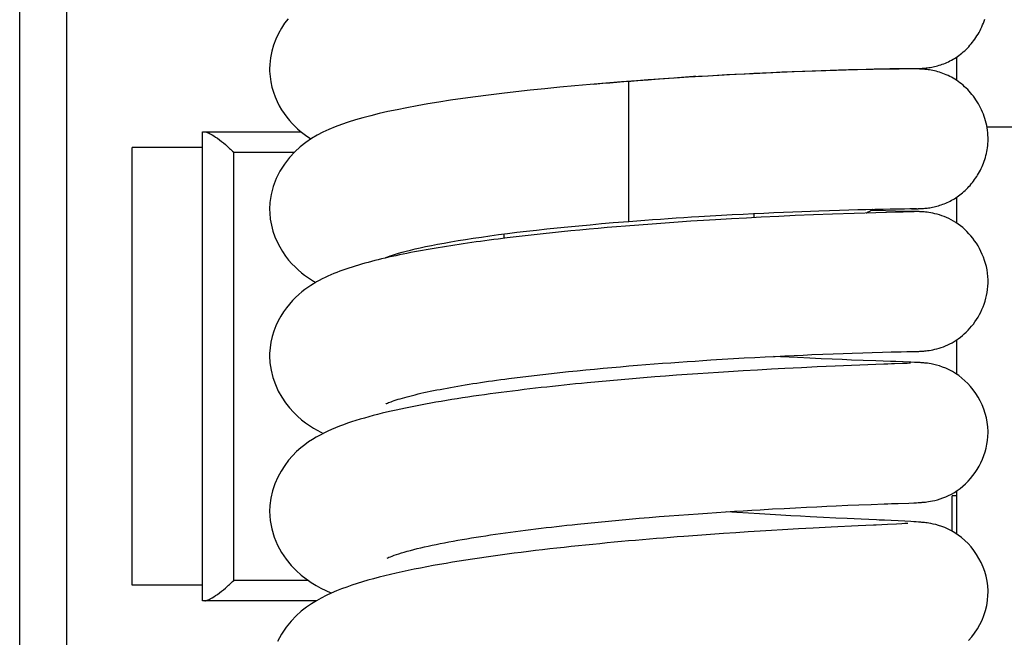
# Model space of a CAD drawing. Extents: x 743 to 7200, y -161 to 4450.
# Drawn here: x 2122 to 2185, y 2459 to 2498 of the extents above; entities that cross this region are included whole.
import ezdxf

# ---------------------------------------------------------------- set-up
doc = ezdxf.new("R2010")
doc.units = 0
doc.header["$LTSCALE"] = 20
doc.header["$MEASUREMENT"] = 0
doc.layers.get('0').update_dxf_attribs({"linetype": 'CONTINUOUS'})

msp = doc.modelspace()

# ---------------------------------------------------------------- linework, layer by layer
at = {"color": 7, "linetype": 'Continuous'}
for p, q in [((2121.523, 2082.237), (2121.523, 2660.237)), ((2124.523, 2660.237), (2124.523, 2082.237)), ((2181.523, 2494.155), (2181.523, 2495.668)), ((2165.6, 2494.462), (2166.209, 2494.498)), ((2166.209, 2494.498), (2166.807, 2494.531)), ((2167.315, 2494.536), (2166.294, 2494.481)), ((2166.807, 2494.531), (2167.394, 2494.563)), ((2168.478, 2494.593), (2167.315, 2494.536)), ((2167.394, 2494.563), (2167.97, 2494.592)), ((2167.97, 2494.592), (2168.533, 2494.621)), ((2169.751, 2494.651), (2168.478, 2494.593)), ((2168.533, 2494.621), (2169.083, 2494.647)), ((2169.083, 2494.647), (2169.621, 2494.672)), ((2169.621, 2494.672), (2170.317, 2494.703)), ((2171.098, 2494.707), (2169.751, 2494.651)), ((2170.317, 2494.703), (2170.988, 2494.731)), ((2170.988, 2494.731), (2171.633, 2494.756)), ((2172.477, 2494.758), (2171.098, 2494.707)), ((2171.633, 2494.756), (2172.253, 2494.779)), ((2172.253, 2494.779), (2172.846, 2494.8)), ((2173.828, 2494.801), (2172.477, 2494.758)), ((2172.846, 2494.8), (2173.411, 2494.819)), ((2173.411, 2494.819), (2173.949, 2494.836)), ((2175.076, 2494.835), (2173.828, 2494.801)), ((2173.949, 2494.836), (2174.583, 2494.855)), ((2174.583, 2494.855), (2175.173, 2494.871)), ((2176.163, 2494.86), (2175.076, 2494.835)), ((2175.173, 2494.871), (2175.719, 2494.884)), ((2175.719, 2494.884), (2176.22, 2494.895)), ((2177.081, 2494.877), (2176.163, 2494.86)), ((2176.22, 2494.895), (2176.76, 2494.906)), ((2176.76, 2494.906), (2177.235, 2494.915)), ((2177.83, 2494.888), (2177.081, 2494.877)), ((2177.235, 2494.915), (2177.708, 2494.922)), ((2177.708, 2494.922), (2178.144, 2494.927)), ((2178.378, 2494.893), (2177.83, 2494.888)), ((2178.023, 2494.89), (2178.023, 2494.925)), ((2178.465, 2494.894), (2178.023, 2494.898)), ((2178.144, 2494.927), (2178.508, 2494.93)), ((2178.73, 2494.895), (2178.378, 2494.893)), ((2178.465, 2494.929), (2178.671, 2494.928)), ((2178.508, 2494.93), (2178.771, 2494.931)), ((2178.671, 2494.928), (2178.882, 2494.928)), ((2178.916, 2494.895), (2178.73, 2494.895)), ((2178.771, 2494.931), (2178.901, 2494.931)), ((2178.882, 2494.928), (2178.994, 2494.929)), ((2178.901, 2494.931), (2178.937, 2494.931)), ((2178.999, 2494.894), (2178.916, 2494.895)), ((2178.994, 2494.929), (2179.049, 2494.929)), ((2179.05, 2494.894), (2178.999, 2494.894)), ((2179.049, 2494.929), (2179.096, 2494.93)), ((2179.091, 2494.893), (2179.05, 2494.894)), ((2179.096, 2494.93), (2179.14, 2494.931)), ((2158.273, 2493.926), (2158.857, 2493.977)), ((2158.857, 2493.977), (2159.308, 2494.015)), ((2160.063, 2494.072), (2159.055, 2493.991)), ((2159.308, 2494.015), (2159.758, 2494.053)), ((2159.758, 2494.053), (2160.206, 2494.089)), ((2161.019, 2494.144), (2160.063, 2494.072)), ((2160.206, 2494.089), (2160.653, 2494.125)), ((2160.523, 2485.142), (2160.523, 2494.107)), ((2160.653, 2494.125), (2161.098, 2494.159)), ((2161.759, 2494.198), (2161.019, 2494.144)), ((2161.098, 2494.159), (2161.761, 2494.209)), ((2162.484, 2494.248), (2161.759, 2494.198)), ((2161.761, 2494.209), (2162.42, 2494.256)), ((2162.42, 2494.256), (2163.071, 2494.302)), ((2163.427, 2494.31), (2162.484, 2494.248)), ((2163.071, 2494.302), (2163.716, 2494.345)), ((2164.342, 2494.368), (2163.427, 2494.31)), ((2163.716, 2494.345), (2164.353, 2494.386)), ((2165.228, 2494.421), (2164.342, 2494.368)), ((2164.353, 2494.386), (2164.981, 2494.425)), ((2164.981, 2494.425), (2165.6, 2494.462)), ((2166.294, 2494.481), (2165.228, 2494.421)), ((2133.223, 2460.867), (2133.223, 2490.867)), ((2133.223, 2490.867), (2139.548, 2490.867)), ((2186.523, 2491.171), (2183.454, 2491.171)), ((2128.723, 2461.868), (2128.723, 2489.867)), ((2133.223, 2489.867), (2128.723, 2489.867)), ((2135.223, 2462.164), (2135.223, 2489.57)), ((2135.223, 2489.57), (2139.106, 2489.57)), ((2181.523, 2485.025), (2181.523, 2486.695)), ((2168.505, 2485.647), (2169.16, 2485.678)), ((2169.16, 2485.678), (2169.797, 2485.707)), ((2169.797, 2485.707), (2170.417, 2485.734)), ((2170.417, 2485.734), (2171.016, 2485.759)), ((2171.016, 2485.759), (2171.596, 2485.782)), ((2171.596, 2485.782), (2172.155, 2485.803)), ((2172.155, 2485.803), (2172.692, 2485.823)), ((2172.692, 2485.823), (2173.374, 2485.846)), ((2173.374, 2485.846), (2174.016, 2485.866)), ((2174.016, 2485.866), (2174.616, 2485.883)), ((2174.616, 2485.883), (2175.175, 2485.898)), ((2176.333, 2485.696), (2174.953, 2485.655)), ((2175.175, 2485.898), (2175.691, 2485.911)), ((2175.691, 2485.911), (2176.278, 2485.924)), ((2176.385, 2485.829), (2176.02, 2485.839)), ((2176.278, 2485.924), (2176.799, 2485.934)), ((2177.696, 2485.731), (2176.333, 2485.696)), ((2176.955, 2485.814), (2176.385, 2485.829)), ((2176.799, 2485.934), (2177.258, 2485.942)), ((2177.596, 2485.799), (2176.955, 2485.814)), ((2177.258, 2485.942), (2177.726, 2485.949)), ((2178.274, 2485.784), (2177.596, 2485.799)), ((2177.726, 2485.949), (2178.166, 2485.954)), ((2178.166, 2485.954), (2178.535, 2485.957)), ((2178.374, 2485.782), (2178.274, 2485.784)), ((2178.465, 2485.957), (2178.629, 2485.956)), ((2178.535, 2485.957), (2178.789, 2485.958)), ((2178.961, 2485.77), (2178.596, 2485.778)), ((2178.629, 2485.956), (2178.859, 2485.955)), ((2178.789, 2485.958), (2178.903, 2485.958)), ((2178.859, 2485.955), (2178.978, 2485.956)), ((2178.903, 2485.958), (2178.932, 2485.958)), ((2179.062, 2485.767), (2178.961, 2485.77)), ((2178.978, 2485.956), (2179.04, 2485.956)), ((2179.04, 2485.956), (2179.079, 2485.957)), ((2179.11, 2485.766), (2179.062, 2485.767)), ((2179.079, 2485.957), (2179.11, 2485.957)), ((2179.11, 2485.957), (2179.152, 2485.958)), ((2159.527, 2485.061), (2160.523, 2485.142)), ((2160.523, 2485.142), (2161.04, 2485.182)), ((2161.04, 2485.182), (2161.543, 2485.22)), ((2161.543, 2485.22), (2162.045, 2485.257)), ((2162.045, 2485.257), (2162.547, 2485.293)), ((2162.547, 2485.293), (2163.046, 2485.327)), ((2163.685, 2485.092), (2162.857, 2485.034)), ((2163.046, 2485.327), (2163.543, 2485.361)), ((2163.543, 2485.361), (2164.037, 2485.393)), ((2164.499, 2485.146), (2163.685, 2485.092)), ((2164.037, 2485.393), (2164.528, 2485.424)), ((2165.297, 2485.197), (2164.499, 2485.146)), ((2164.528, 2485.424), (2165.015, 2485.455)), ((2165.015, 2485.455), (2165.737, 2485.498)), ((2166.078, 2485.245), (2165.297, 2485.197)), ((2165.737, 2485.498), (2166.449, 2485.539)), ((2167.09, 2485.305), (2166.078, 2485.245)), ((2166.449, 2485.539), (2167.149, 2485.577)), ((2168.066, 2485.359), (2167.09, 2485.305)), ((2167.149, 2485.577), (2167.834, 2485.613)), ((2167.834, 2485.613), (2168.505, 2485.647)), ((2169.004, 2485.408), (2168.066, 2485.359)), ((2168.523, 2485.647), (2168.523, 2485.383)), ((2170.119, 2485.462), (2169.004, 2485.408)), ((2171.168, 2485.51), (2170.119, 2485.462)), ((2172.336, 2485.56), (2171.168, 2485.51)), ((2173.571, 2485.608), (2172.336, 2485.56)), ((2174.953, 2485.655), (2173.571, 2485.608)), ((2155.627, 2484.41), (2155.042, 2484.348)), ((2156.213, 2484.47), (2155.627, 2484.41)), ((2156.799, 2484.528), (2156.213, 2484.47)), ((2157.386, 2484.584), (2156.799, 2484.528)), ((2157.973, 2484.638), (2157.386, 2484.584)), ((2158.558, 2484.691), (2157.973, 2484.638)), ((2159.142, 2484.742), (2158.558, 2484.691)), ((2159.723, 2484.792), (2159.142, 2484.742)), ((2160.302, 2484.839), (2159.723, 2484.792)), ((2161.164, 2484.908), (2160.302, 2484.839)), ((2162.016, 2484.973), (2161.164, 2484.908)), ((2162.857, 2485.034), (2162.016, 2484.973)), ((2152.724, 2484.083), (2152.154, 2484.012)), ((2152.523, 2484.337), (2152.523, 2484.058)), ((2153.299, 2484.152), (2152.724, 2484.083)), ((2153.877, 2484.219), (2153.299, 2484.152)), ((2154.458, 2484.285), (2153.877, 2484.219)), ((2155.042, 2484.348), (2154.458, 2484.285)), ((2181.523, 2475.358), (2181.523, 2477.568)), ((2164.76, 2476.209), (2165.265, 2476.243)), ((2165.265, 2476.243), (2165.763, 2476.275)), ((2165.763, 2476.275), (2166.497, 2476.32)), ((2166.497, 2476.32), (2167.214, 2476.363)), ((2167.214, 2476.363), (2167.913, 2476.403)), ((2167.913, 2476.403), (2168.594, 2476.44)), ((2168.594, 2476.44), (2169.255, 2476.475)), ((2169.255, 2476.475), (2169.896, 2476.507)), ((2170.226, 2476.479), (2169.795, 2476.502)), ((2169.896, 2476.507), (2170.516, 2476.537)), ((2170.786, 2476.45), (2170.226, 2476.479)), ((2170.516, 2476.537), (2171.115, 2476.565)), ((2171.328, 2476.423), (2170.786, 2476.45)), ((2171.115, 2476.565), (2171.692, 2476.591)), ((2172.105, 2476.386), (2171.328, 2476.423)), ((2171.692, 2476.591), (2172.246, 2476.615)), ((2172.839, 2476.352), (2172.105, 2476.386)), ((2172.246, 2476.615), (2172.951, 2476.643)), ((2173.531, 2476.322), (2172.839, 2476.352)), ((2172.951, 2476.643), (2173.615, 2476.669)), ((2174.179, 2476.295), (2173.531, 2476.322)), ((2173.615, 2476.669), (2174.239, 2476.692)), ((2174.783, 2476.271), (2174.179, 2476.295)), ((2174.239, 2476.692), (2174.823, 2476.712)), ((2175.521, 2476.242), (2174.783, 2476.271)), ((2174.823, 2476.712), (2175.496, 2476.734)), ((2175.496, 2476.734), (2176.106, 2476.753)), ((2176.337, 2476.212), (2175.521, 2476.242)), ((2176.106, 2476.753), (2176.759, 2476.771)), ((2177.285, 2476.179), (2176.337, 2476.212)), ((2176.759, 2476.771), (2177.325, 2476.786)), ((2177.325, 2476.786), (2177.951, 2476.8)), ((2178.629, 2476.815), (2178.791, 2476.819)), ((2178.791, 2476.819), (2179.013, 2476.824)), ((2179.013, 2476.824), (2179.093, 2476.827)), ((2179.093, 2476.827), (2179.149, 2476.829)), ((2179.149, 2476.829), (2179.21, 2476.831)), ((2156.666, 2475.533), (2157.22, 2475.59)), ((2157.22, 2475.59), (2157.775, 2475.644)), ((2157.775, 2475.644), (2158.329, 2475.697)), ((2158.329, 2475.697), (2158.882, 2475.749)), ((2158.882, 2475.749), (2159.433, 2475.798)), ((2159.433, 2475.798), (2159.982, 2475.846)), ((2159.982, 2475.846), (2160.529, 2475.893)), ((2160.529, 2475.893), (2161.073, 2475.937)), ((2161.073, 2475.937), (2161.614, 2475.981)), ((2161.614, 2475.981), (2162.15, 2476.022)), ((2162.15, 2476.022), (2162.682, 2476.063)), ((2162.682, 2476.063), (2163.21, 2476.102)), ((2163.21, 2476.102), (2163.732, 2476.139)), ((2163.732, 2476.139), (2164.249, 2476.175)), ((2164.249, 2476.175), (2164.76, 2476.209)), ((2168.768, 2475.631), (2167.851, 2475.578)), ((2169.652, 2475.681), (2168.768, 2475.631)), ((2170.501, 2475.726), (2169.652, 2475.681)), ((2171.576, 2475.78), (2170.501, 2475.726)), ((2172.58, 2475.827), (2171.576, 2475.78)), ((2173.731, 2475.879), (2172.58, 2475.827)), ((2175.32, 2475.944), (2173.731, 2475.879)), ((2176.859, 2476.001), (2175.32, 2475.944)), ((2177.516, 2476.171), (2177.285, 2476.179)), ((2177.535, 2476.026), (2177.333, 2476.018)), ((2177.626, 2476.167), (2177.516, 2476.171)), ((2178.018, 2476.043), (2177.535, 2476.026)), ((2178.576, 2476.133), (2177.626, 2476.167)), ((2178.351, 2476.057), (2178.018, 2476.043)), ((2178.466, 2476.062), (2178.351, 2476.057)), ((2178.521, 2476.065), (2178.466, 2476.062)), ((2178.555, 2476.067), (2178.521, 2476.065)), ((2178.566, 2476.067), (2178.555, 2476.067)), ((2178.823, 2476.123), (2178.576, 2476.133)), ((2178.986, 2476.115), (2178.823, 2476.123)), ((2179.086, 2476.11), (2178.986, 2476.115)), ((2152.848, 2475.09), (2153.381, 2475.158)), ((2153.381, 2475.158), (2153.92, 2475.225)), ((2153.92, 2475.225), (2154.464, 2475.29)), ((2154.464, 2475.29), (2155.011, 2475.354)), ((2155.011, 2475.354), (2155.561, 2475.415)), ((2155.561, 2475.415), (2156.113, 2475.475)), ((2156.113, 2475.475), (2156.666, 2475.533)), ((2160.034, 2475.011), (2159.309, 2474.946)), ((2160.754, 2475.072), (2160.034, 2475.011)), ((2161.469, 2475.131), (2160.754, 2475.072)), ((2162.178, 2475.188), (2161.469, 2475.131)), ((2162.879, 2475.242), (2162.178, 2475.188)), ((2163.573, 2475.294), (2162.879, 2475.242)), ((2164.259, 2475.344), (2163.573, 2475.294)), ((2164.935, 2475.391), (2164.259, 2475.344)), ((2165.602, 2475.436), (2164.935, 2475.391)), ((2166.259, 2475.479), (2165.602, 2475.436)), ((2166.905, 2475.52), (2166.259, 2475.479)), ((2167.851, 2475.578), (2166.905, 2475.52)), ((2158.581, 2474.88), (2157.849, 2474.81)), ((2159.309, 2474.946), (2158.581, 2474.88)), ((2181.223, 2465.323), (2181.223, 2467.572)), ((2181.523, 2467.572), (2181.223, 2467.572)), ((2181.523, 2465.137), (2181.523, 2467.903)), ((2169.719, 2466.74), (2170.474, 2466.781)), ((2170.474, 2466.781), (2171.2, 2466.819)), ((2171.2, 2466.819), (2171.896, 2466.854)), ((2171.896, 2466.854), (2172.562, 2466.886)), ((2172.562, 2466.886), (2173.196, 2466.916)), ((2173.196, 2466.916), (2173.799, 2466.943)), ((2173.799, 2466.943), (2174.552, 2466.975)), ((2174.552, 2466.975), (2175.248, 2467.004)), ((2175.248, 2467.004), (2176.037, 2467.034)), ((2176.037, 2467.034), (2176.864, 2467.065)), ((2176.864, 2467.065), (2177.111, 2467.074)), ((2177.111, 2467.074), (2177.345, 2467.083)), ((2177.345, 2467.083), (2177.769, 2467.098)), ((2177.769, 2467.098), (2178.453, 2467.123)), ((2178.453, 2467.123), (2178.78, 2467.136)), ((2178.78, 2467.136), (2178.947, 2467.144)), ((2178.947, 2467.144), (2179.05, 2467.149)), ((2179.05, 2467.149), (2179.152, 2467.155)), ((2160.536, 2466.089), (2161.187, 2466.145)), ((2161.187, 2466.145), (2161.832, 2466.2)), ((2161.832, 2466.2), (2162.47, 2466.252)), ((2162.47, 2466.252), (2163.102, 2466.302)), ((2163.102, 2466.302), (2163.727, 2466.35)), ((2163.727, 2466.35), (2164.344, 2466.396)), ((2164.344, 2466.396), (2164.952, 2466.439)), ((2164.952, 2466.439), (2165.551, 2466.481)), ((2165.551, 2466.481), (2166.141, 2466.521)), ((2166.141, 2466.521), (2166.722, 2466.56)), ((2166.722, 2466.56), (2167.292, 2466.596)), ((2167.448, 2466.52), (2166.788, 2466.564)), ((2167.292, 2466.596), (2167.851, 2466.631)), ((2168.179, 2466.473), (2167.448, 2466.52)), ((2167.851, 2466.631), (2168.399, 2466.664)), ((2168.891, 2466.428), (2168.179, 2466.473)), ((2168.399, 2466.664), (2168.936, 2466.696)), ((2169.582, 2466.386), (2168.891, 2466.428)), ((2168.936, 2466.696), (2169.719, 2466.74)), ((2170.252, 2466.347), (2169.582, 2466.386)), ((2170.899, 2466.31), (2170.252, 2466.347)), ((2171.523, 2466.275), (2170.899, 2466.31)), ((2172.123, 2466.243), (2171.523, 2466.275)), ((2172.977, 2466.199), (2172.123, 2466.243)), ((2173.773, 2466.159), (2172.977, 2466.199)), ((2174.512, 2466.124), (2173.773, 2466.159)), ((2157.229, 2465.77), (2157.895, 2465.839)), ((2157.895, 2465.839), (2158.56, 2465.905)), ((2158.56, 2465.905), (2159.222, 2465.969)), ((2159.222, 2465.969), (2159.881, 2466.03)), ((2159.881, 2466.03), (2160.536, 2466.089)), ((2172.326, 2465.517), (2171.38, 2465.466)), ((2173.483, 2465.577), (2172.326, 2465.517)), ((2175.209, 2465.661), (2173.483, 2465.577)), ((2175.406, 2466.082), (2174.512, 2466.124)), ((2176.378, 2466.038), (2175.406, 2466.082)), ((2176.553, 2466.03), (2176.378, 2466.038)), ((2176.886, 2466.015), (2176.553, 2466.03)), ((2178.202, 2465.954), (2176.886, 2466.015)), ((2177.65, 2465.776), (2177.089, 2465.749)), ((2177.994, 2465.794), (2177.65, 2465.776)), ((2178.189, 2465.805), (2177.994, 2465.794)), ((2178.286, 2465.811), (2178.189, 2465.805)), ((2178.588, 2465.934), (2178.202, 2465.954)), ((2178.355, 2465.816), (2178.286, 2465.811)), ((2178.76, 2465.924), (2178.588, 2465.934)), ((2178.92, 2465.914), (2178.76, 2465.924)), ((2164.912, 2465.051), (2164.053, 2464.987)), ((2165.755, 2465.112), (2164.912, 2465.051)), ((2166.579, 2465.17), (2165.755, 2465.112)), ((2167.384, 2465.224), (2166.579, 2465.17)), ((2168.166, 2465.275), (2167.384, 2465.224)), ((2168.926, 2465.323), (2168.166, 2465.275)), ((2169.66, 2465.367), (2168.926, 2465.323)), ((2170.369, 2465.409), (2169.66, 2465.367)), ((2171.38, 2465.466), (2170.369, 2465.409)), ((2133.223, 2461.867), (2128.723, 2461.867)), ((2140.005, 2462.164), (2135.223, 2462.164)), ((2140.516, 2460.867), (2133.223, 2460.867))]:
    msp.add_line(p, q, dxfattribs=at)
for points in [[(2138.703, 2498.112), (2138.486, 2497.826), (2138.28, 2497.513), (2138.089, 2497.173), (2137.92, 2496.812), (2137.775, 2496.428), (2137.658, 2496.025), (2137.576, 2495.609), (2137.531, 2495.184), (2137.523, 2494.911)], [(2179.14, 2494.931), (2179.169, 2494.931), (2179.208, 2494.933), (2179.261, 2494.935), (2179.325, 2494.939), (2179.396, 2494.944), (2179.474, 2494.95), (2179.56, 2494.959), (2179.648, 2494.97), (2179.736, 2494.982), (2179.825, 2494.997), (2179.917, 2495.013), (2180.009, 2495.032), (2180.103, 2495.053), (2180.199, 2495.077), (2180.295, 2495.103), (2180.392, 2495.131), (2180.49, 2495.162), (2180.589, 2495.196), (2180.688, 2495.233), (2180.787, 2495.272), (2180.886, 2495.315), (2180.985, 2495.36), (2181.084, 2495.409), (2181.182, 2495.46), (2181.279, 2495.515), (2181.376, 2495.573), (2181.472, 2495.634), (2181.567, 2495.698), (2181.661, 2495.765), (2181.754, 2495.835), (2181.845, 2495.908), (2181.936, 2495.985), (2182.025, 2496.064), (2182.112, 2496.146), (2182.198, 2496.231), (2182.282, 2496.319), (2182.364, 2496.41), (2182.444, 2496.504), (2182.522, 2496.601), (2182.599, 2496.7), (2182.673, 2496.802), (2182.745, 2496.907), (2182.814, 2497.014), (2182.882, 2497.124), (2182.946, 2497.237), (2183.008, 2497.352), (2183.067, 2497.469), (2183.123, 2497.589), (2183.176, 2497.711), (2183.225, 2497.835), (2183.272, 2497.961), (2183.315, 2498.09)], [(2137.523, 2494.911), (2137.525, 2494.752), (2137.551, 2494.406), (2137.601, 2494.067), (2137.674, 2493.736), (2137.767, 2493.418), (2137.878, 2493.113), (2138.005, 2492.821), (2138.144, 2492.546), (2138.295, 2492.287), (2138.454, 2492.043), (2138.619, 2491.817), (2138.789, 2491.607), (2138.962, 2491.413), (2139.136, 2491.234), (2139.309, 2491.071), (2139.481, 2490.921), (2139.65, 2490.784), (2139.817, 2490.658), (2139.981, 2490.543), (2140.142, 2490.437), (2140.171, 2490.419)], [(2183.523, 2490.425), (2183.522, 2490.51), (2183.516, 2490.665), (2183.504, 2490.819), (2183.486, 2490.972), (2183.463, 2491.124), (2183.435, 2491.274), (2183.402, 2491.423), (2183.363, 2491.571), (2183.32, 2491.716), (2183.273, 2491.859), (2183.221, 2492.001), (2183.164, 2492.139), (2183.104, 2492.276), (2183.039, 2492.409), (2182.971, 2492.54), (2182.9, 2492.668), (2182.825, 2492.792), (2182.746, 2492.914), (2182.665, 2493.032), (2182.58, 2493.147), (2182.493, 2493.259), (2182.404, 2493.367), (2182.311, 2493.471), (2182.217, 2493.572), (2182.12, 2493.669), (2182.021, 2493.762), (2181.921, 2493.852), (2181.818, 2493.937), (2181.714, 2494.018), (2181.609, 2494.096), (2181.503, 2494.169), (2181.395, 2494.239), (2181.287, 2494.304), (2181.177, 2494.365), (2181.068, 2494.422), (2180.958, 2494.475), (2180.848, 2494.525), (2180.738, 2494.571), (2180.628, 2494.613), (2180.519, 2494.651), (2180.41, 2494.686), (2180.302, 2494.718), (2180.196, 2494.747), (2180.09, 2494.773), (2179.986, 2494.796), (2179.884, 2494.816), (2179.783, 2494.833), (2179.686, 2494.848), (2179.594, 2494.86), (2179.505, 2494.87), (2179.424, 2494.877), (2179.351, 2494.883), (2179.285, 2494.887), (2179.229, 2494.889), (2179.187, 2494.891), (2179.155, 2494.892), (2179.129, 2494.893), (2179.091, 2494.893)], [(2159.055, 2493.991), (2158.056, 2493.907), (2157.068, 2493.82), (2156.095, 2493.728), (2155.14, 2493.634), (2154.204, 2493.536), (2153.29, 2493.435), (2152.4, 2493.332), (2151.536, 2493.225), (2150.699, 2493.116), (2149.891, 2493.005), (2149.113, 2492.891), (2148.365, 2492.775), (2147.648, 2492.657), (2146.962, 2492.537), (2146.307, 2492.414), (2145.683, 2492.29)], [(2145.683, 2492.29), (2145.091, 2492.164), (2144.528, 2492.035), (2143.994, 2491.903), (2143.489, 2491.769), (2143.012, 2491.631), (2142.556, 2491.489), (2142.124, 2491.34), (2141.712, 2491.185), (2141.314, 2491.02), (2140.932, 2490.843), (2140.562, 2490.651), (2140.197, 2490.436), (2139.834, 2490.191), (2139.476, 2489.912), (2139.128, 2489.594), (2138.788, 2489.227), (2138.467, 2488.81), (2138.184, 2488.361), (2137.945, 2487.881), (2137.753, 2487.373), (2137.618, 2486.856), (2137.542, 2486.341), (2137.523, 2485.92)], [(2179.152, 2485.958), (2179.183, 2485.959), (2179.22, 2485.961), (2179.266, 2485.963), (2179.327, 2485.966), (2179.397, 2485.971), (2179.472, 2485.978), (2179.549, 2485.986), (2179.631, 2485.995), (2179.715, 2486.007), (2179.799, 2486.02), (2179.886, 2486.035), (2179.974, 2486.052), (2180.063, 2486.071), (2180.155, 2486.093), (2180.247, 2486.117), (2180.34, 2486.143), (2180.435, 2486.172), (2180.529, 2486.203), (2180.624, 2486.236), (2180.719, 2486.273), (2180.814, 2486.311), (2180.908, 2486.352), (2181.002, 2486.396), (2181.095, 2486.442), (2181.187, 2486.491), (2181.279, 2486.542), (2181.369, 2486.596), (2181.459, 2486.653), (2181.548, 2486.712), (2181.636, 2486.774), (2181.723, 2486.839), (2181.809, 2486.906), (2181.894, 2486.976), (2181.977, 2487.049), (2182.059, 2487.124), (2182.14, 2487.201), (2182.219, 2487.281), (2182.297, 2487.364), (2182.373, 2487.449), (2182.448, 2487.536), (2182.52, 2487.626), (2182.591, 2487.718), (2182.661, 2487.812), (2182.728, 2487.909), (2182.793, 2488.008), (2182.856, 2488.109), (2182.917, 2488.212), (2182.975, 2488.318), (2183.032, 2488.426), (2183.085, 2488.535), (2183.136, 2488.647), (2183.185, 2488.761), (2183.231, 2488.876), (2183.273, 2488.993), (2183.313, 2489.112), (2183.35, 2489.233), (2183.384, 2489.355), (2183.414, 2489.479), (2183.441, 2489.605), (2183.464, 2489.731), (2183.483, 2489.859), (2183.499, 2489.989), (2183.511, 2490.119), (2183.519, 2490.251), (2183.522, 2490.383), (2183.523, 2490.425)], [(2137.523, 2485.922), (2137.53, 2485.67), (2137.568, 2485.279), (2137.638, 2484.895), (2137.737, 2484.521), (2137.861, 2484.164), (2138.007, 2483.825), (2138.172, 2483.504), (2138.352, 2483.205), (2138.543, 2482.927), (2138.742, 2482.67), (2138.947, 2482.437), (2139.152, 2482.225), (2139.357, 2482.034), (2139.561, 2481.861), (2139.761, 2481.705), (2139.957, 2481.564), (2140.152, 2481.435), (2140.342, 2481.317), (2140.479, 2481.238)], [(2178.783, 2485.756), (2178.086, 2485.74), (2177.696, 2485.731)], [(2178.512, 2485.78), (2178.422, 2485.781), (2178.374, 2485.782)], [(2178.596, 2485.778), (2178.555, 2485.779), (2178.512, 2485.78)], [(2183.523, 2481.297), (2183.521, 2481.405), (2183.51, 2481.619), (2183.488, 2481.831), (2183.455, 2482.04), (2183.413, 2482.246), (2183.361, 2482.449), (2183.301, 2482.648), (2183.232, 2482.843), (2183.155, 2483.033), (2183.07, 2483.218), (2182.978, 2483.399), (2182.879, 2483.573), (2182.775, 2483.742), (2182.664, 2483.905), (2182.548, 2484.061), (2182.426, 2484.211), (2182.3, 2484.354), (2182.17, 2484.49), (2182.035, 2484.62), (2181.897, 2484.742), (2181.756, 2484.857), (2181.612, 2484.965), (2181.465, 2485.064), (2181.317, 2485.157), (2181.166, 2485.242), (2181.015, 2485.319), (2180.862, 2485.389), (2180.71, 2485.452), (2180.559, 2485.508), (2180.409, 2485.557), (2180.263, 2485.6), (2180.12, 2485.636), (2179.981, 2485.667), (2179.851, 2485.692), (2179.728, 2485.712), (2179.613, 2485.728), (2179.513, 2485.74), (2179.43, 2485.747), (2179.362, 2485.753), (2179.304, 2485.757), (2179.258, 2485.759), (2179.223, 2485.761), (2179.191, 2485.763), (2179.161, 2485.764), (2179.11, 2485.766)], [(2144.932, 2482.808), (2144.939, 2482.811), (2144.972, 2482.827), (2145.037, 2482.855), (2145.129, 2482.893), (2145.249, 2482.937), (2145.398, 2482.989), (2145.574, 2483.046), (2145.776, 2483.107), (2146.004, 2483.173), (2146.258, 2483.24), (2146.537, 2483.311), (2146.84, 2483.383), (2147.166, 2483.457), (2147.515, 2483.531), (2147.887, 2483.607), (2148.28, 2483.683), (2148.695, 2483.759), (2149.131, 2483.836), (2149.588, 2483.913), (2150.066, 2483.989), (2150.565, 2484.066), (2151.084, 2484.142), (2151.623, 2484.218), (2152.182, 2484.293), (2152.761, 2484.368), (2153.359, 2484.442), (2153.976, 2484.515), (2154.611, 2484.587), (2155.265, 2484.659), (2155.936, 2484.729), (2156.623, 2484.798), (2157.327, 2484.866), (2158.046, 2484.932), (2158.779, 2484.998), (2159.527, 2485.061)], [(2152.154, 2484.012), (2151.87, 2483.976), (2151.588, 2483.939), (2151.307, 2483.902), (2151.027, 2483.864), (2150.749, 2483.826), (2150.473, 2483.787), (2150.198, 2483.748), (2149.925, 2483.708), (2149.653, 2483.668), (2149.384, 2483.627), (2149.116, 2483.585), (2148.85, 2483.544), (2148.587, 2483.501), (2148.325, 2483.458), (2148.066, 2483.415), (2147.809, 2483.371), (2147.554, 2483.326), (2147.302, 2483.281), (2147.052, 2483.235), (2146.805, 2483.189), (2146.56, 2483.142), (2146.317, 2483.094), (2146.078, 2483.046), (2145.841, 2482.997), (2145.606, 2482.947)], [(2145.606, 2482.947), (2145.375, 2482.897), (2145.146, 2482.846), (2144.919, 2482.794), (2144.696, 2482.741), (2144.475, 2482.688), (2144.257, 2482.633), (2144.042, 2482.578), (2143.829, 2482.522), (2143.62, 2482.464), (2143.412, 2482.405), (2143.207, 2482.345), (2143.004, 2482.284), (2142.803, 2482.221), (2142.603, 2482.156), (2142.406, 2482.089), (2142.211, 2482.02), (2142.017, 2481.949), (2141.826, 2481.875), (2141.636, 2481.799), (2141.447, 2481.72), (2141.261, 2481.637), (2141.075, 2481.551), (2140.89, 2481.46), (2140.707, 2481.365), (2140.523, 2481.264), (2140.338, 2481.156), (2140.154, 2481.04), (2139.966, 2480.914), (2139.775, 2480.777), (2139.582, 2480.626), (2139.386, 2480.461), (2139.188, 2480.277), (2138.989, 2480.075), (2138.792, 2479.855), (2138.6, 2479.614), (2138.413, 2479.352), (2138.237, 2479.072), (2138.074, 2478.773), (2137.927, 2478.456), (2137.798, 2478.124), (2137.691, 2477.779), (2137.608, 2477.421), (2137.552, 2477.055), (2137.525, 2476.684), (2137.523, 2476.533)], [(2179.21, 2476.831), (2179.247, 2476.833), (2179.288, 2476.836), (2179.339, 2476.839), (2179.401, 2476.843), (2179.473, 2476.85), (2179.557, 2476.859), (2179.654, 2476.871), (2179.762, 2476.886), (2179.877, 2476.906), (2179.997, 2476.929), (2180.123, 2476.958), (2180.253, 2476.991), (2180.386, 2477.029), (2180.522, 2477.073), (2180.66, 2477.122), (2180.799, 2477.177), (2180.939, 2477.239), (2181.078, 2477.306), (2181.216, 2477.379), (2181.352, 2477.458), (2181.487, 2477.543), (2181.619, 2477.634), (2181.749, 2477.731), (2181.877, 2477.834), (2182.003, 2477.944), (2182.125, 2478.059), (2182.244, 2478.179), (2182.36, 2478.306), (2182.472, 2478.437), (2182.58, 2478.575), (2182.684, 2478.718), (2182.784, 2478.866), (2182.879, 2479.019), (2182.968, 2479.177), (2183.053, 2479.34), (2183.131, 2479.508), (2183.204, 2479.68), (2183.27, 2479.856), (2183.33, 2480.036), (2183.382, 2480.22), (2183.426, 2480.407), (2183.463, 2480.598), (2183.491, 2480.791), (2183.511, 2480.988), (2183.521, 2481.186), (2183.523, 2481.297)], [(2137.523, 2476.534), (2137.544, 2476.093), (2137.615, 2475.612), (2137.732, 2475.145), (2137.891, 2474.697), (2138.082, 2474.278), (2138.3, 2473.889), (2138.541, 2473.532), (2138.793, 2473.21), (2139.051, 2472.925), (2139.313, 2472.671), (2139.573, 2472.446), (2139.828, 2472.25), (2140.076, 2472.076), (2140.323, 2471.919), (2140.566, 2471.777), (2140.806, 2471.647), (2140.952, 2471.575)], [(2177.951, 2476.8), (2178.328, 2476.809), (2178.383, 2476.81)], [(2178.383, 2476.81), (2178.537, 2476.813), (2178.629, 2476.815)], [(2177.333, 2476.018), (2177.107, 2476.01), (2176.859, 2476.001)], [(2183.523, 2471.631), (2183.522, 2471.696), (2183.506, 2471.994), (2183.47, 2472.289), (2183.413, 2472.578), (2183.339, 2472.86), (2183.247, 2473.135), (2183.14, 2473.401), (2183.017, 2473.657), (2182.882, 2473.903), (2182.734, 2474.137), (2182.575, 2474.359), (2182.405, 2474.569), (2182.227, 2474.766), (2182.041, 2474.948), (2181.847, 2475.117), (2181.648, 2475.272), (2181.444, 2475.412), (2181.237, 2475.537), (2181.026, 2475.647), (2180.818, 2475.742), (2180.61, 2475.824), (2180.405, 2475.892), (2180.216, 2475.947), (2180.044, 2475.988), (2179.888, 2476.02), (2179.753, 2476.044), (2179.642, 2476.06), (2179.551, 2476.072), (2179.471, 2476.081), (2179.401, 2476.088), (2179.342, 2476.093), (2179.287, 2476.097), (2179.234, 2476.101), (2179.185, 2476.104), (2179.086, 2476.11)], [(2144.985, 2473.476), (2144.982, 2473.474), (2144.978, 2473.471), (2144.996, 2473.481), (2145.029, 2473.497), (2145.076, 2473.518), (2145.139, 2473.544), (2145.214, 2473.574), (2145.3, 2473.607), (2145.397, 2473.642), (2145.505, 2473.679), (2145.622, 2473.718), (2145.748, 2473.758), (2145.883, 2473.799), (2146.026, 2473.84), (2146.176, 2473.883), (2146.333, 2473.925), (2146.497, 2473.968), (2146.668, 2474.011), (2146.844, 2474.054), (2147.026, 2474.098), (2147.214, 2474.141), (2147.406, 2474.184), (2147.604, 2474.227), (2147.806, 2474.269), (2148.013, 2474.312), (2148.224, 2474.354), (2148.439, 2474.396), (2148.658, 2474.438), (2148.881, 2474.479), (2149.108, 2474.52), (2149.338, 2474.561), (2149.571, 2474.601), (2149.808, 2474.641), (2150.047, 2474.681), (2150.29, 2474.72), (2150.535, 2474.759), (2150.784, 2474.797), (2151.034, 2474.835), (2151.287, 2474.873), (2151.542, 2474.91), (2151.8, 2474.947), (2152.059, 2474.983), (2152.32, 2475.019), (2152.583, 2475.054), (2152.848, 2475.09)], [(2157.849, 2474.81), (2157.482, 2474.774), (2157.115, 2474.738), (2156.747, 2474.7), (2156.38, 2474.662), (2156.012, 2474.624), (2155.644, 2474.584), (2155.277, 2474.544), (2154.91, 2474.503), (2154.543, 2474.461), (2154.177, 2474.419), (2153.811, 2474.376), (2153.447, 2474.331), (2153.083, 2474.287), (2152.721, 2474.241), (2152.359, 2474.194), (2151.999, 2474.147), (2151.641, 2474.099), (2151.284, 2474.05), (2150.929, 2474), (2150.576, 2473.949), (2150.225, 2473.897), (2149.876, 2473.844), (2149.53, 2473.791), (2149.186, 2473.736), (2148.845, 2473.681), (2148.507, 2473.624), (2148.172, 2473.567), (2147.84, 2473.509), (2147.512, 2473.449), (2147.186, 2473.388), (2146.865, 2473.327), (2146.547, 2473.264), (2146.233, 2473.2), (2145.923, 2473.135), (2145.617, 2473.068)], [(2145.617, 2473.068), (2145.315, 2473.001), (2145.017, 2472.931), (2144.723, 2472.861), (2144.434, 2472.789), (2144.149, 2472.714), (2143.867, 2472.639), (2143.59, 2472.561), (2143.316, 2472.48), (2143.045, 2472.397), (2142.777, 2472.311), (2142.513, 2472.222), (2142.253, 2472.13), (2141.996, 2472.033), (2141.742, 2471.933), (2141.491, 2471.827), (2141.244, 2471.716), (2140.998, 2471.598), (2140.754, 2471.473), (2140.512, 2471.339), (2140.267, 2471.191), (2140.019, 2471.028), (2139.77, 2470.848), (2139.515, 2470.644), (2139.254, 2470.411), (2138.993, 2470.149), (2138.737, 2469.856), (2138.488, 2469.528), (2138.254, 2469.165), (2138.042, 2468.772), (2137.859, 2468.352), (2137.709, 2467.904), (2137.601, 2467.439), (2137.538, 2466.963), (2137.523, 2466.589)], [(2179.152, 2467.155), (2179.204, 2467.159), (2179.256, 2467.162), (2179.314, 2467.167), (2179.376, 2467.172), (2179.442, 2467.178), (2179.52, 2467.186), (2179.612, 2467.197), (2179.715, 2467.212), (2179.834, 2467.231), (2179.971, 2467.258), (2180.123, 2467.292), (2180.285, 2467.334), (2180.455, 2467.385), (2180.633, 2467.446), (2180.814, 2467.518), (2180.997, 2467.601), (2181.182, 2467.695), (2181.366, 2467.801), (2181.55, 2467.92), (2181.731, 2468.052), (2181.908, 2468.195), (2182.08, 2468.35), (2182.245, 2468.515), (2182.404, 2468.691), (2182.554, 2468.875), (2182.696, 2469.069), (2182.829, 2469.272), (2182.953, 2469.483), (2183.066, 2469.702), (2183.168, 2469.927), (2183.259, 2470.159), (2183.337, 2470.396), (2183.402, 2470.637), (2183.454, 2470.881), (2183.492, 2471.129), (2183.515, 2471.378), (2183.523, 2471.631)], [(2137.523, 2466.592), (2137.559, 2466.014), (2137.66, 2465.465), (2137.821, 2464.929), (2138.038, 2464.417), (2138.295, 2463.946), (2138.585, 2463.519), (2138.9, 2463.133), (2139.224, 2462.797), (2139.545, 2462.51), (2139.864, 2462.262), (2140.182, 2462.043), (2140.496, 2461.85), (2140.805, 2461.679), (2141.119, 2461.521), (2141.44, 2461.373), (2141.48, 2461.356)], [(2145.041, 2463.591), (2145.047, 2463.594), (2145.093, 2463.616), (2145.165, 2463.648), (2145.258, 2463.686), (2145.367, 2463.729), (2145.496, 2463.776), (2145.639, 2463.825), (2145.795, 2463.877), (2145.965, 2463.929), (2146.147, 2463.983), (2146.339, 2464.037), (2146.541, 2464.092), (2146.752, 2464.147), (2146.973, 2464.202), (2147.201, 2464.257), (2147.437, 2464.312), (2147.681, 2464.366), (2147.932, 2464.42), (2148.19, 2464.474), (2148.454, 2464.528), (2148.723, 2464.581), (2148.999, 2464.633), (2149.279, 2464.685), (2149.564, 2464.737), (2149.854, 2464.787), (2150.148, 2464.838), (2150.446, 2464.887), (2150.748, 2464.936), (2151.053, 2464.984), (2151.361, 2465.032), (2151.672, 2465.078), (2151.986, 2465.125), (2152.303, 2465.17), (2152.622, 2465.215), (2152.942, 2465.259), (2153.265, 2465.302), (2153.59, 2465.345), (2153.916, 2465.387), (2154.243, 2465.428), (2154.572, 2465.469), (2154.902, 2465.509), (2155.233, 2465.548), (2155.565, 2465.587), (2155.897, 2465.625), (2156.229, 2465.662), (2156.562, 2465.699), (2156.896, 2465.735), (2157.229, 2465.77)], [(2177.089, 2465.749), (2176.361, 2465.715), (2176.191, 2465.707), (2175.209, 2465.661)], [(2178.395, 2465.82), (2178.392, 2465.819), (2178.379, 2465.818), (2178.355, 2465.816)], [(2183.523, 2461.411), (2183.522, 2461.5), (2183.503, 2461.813), (2183.46, 2462.125), (2183.396, 2462.432), (2183.31, 2462.732), (2183.205, 2463.024), (2183.081, 2463.308), (2182.941, 2463.579), (2182.785, 2463.838), (2182.616, 2464.084), (2182.434, 2464.314), (2182.242, 2464.53), (2182.04, 2464.729), (2181.832, 2464.91), (2181.618, 2465.073), (2181.401, 2465.219), (2181.184, 2465.345), (2180.968, 2465.455), (2180.756, 2465.548), (2180.552, 2465.625), (2180.358, 2465.688), (2180.174, 2465.739), (2180.008, 2465.778), (2179.863, 2465.808), (2179.737, 2465.83), (2179.625, 2465.847), (2179.528, 2465.86), (2179.445, 2465.87), (2179.367, 2465.878), (2179.291, 2465.885), (2179.218, 2465.892), (2179.146, 2465.898), (2179.072, 2465.904), (2178.92, 2465.914)], [(2164.053, 2464.987), (2163.619, 2464.953), (2163.18, 2464.918), (2162.739, 2464.883), (2162.295, 2464.847), (2161.849, 2464.809), (2161.401, 2464.771), (2160.95, 2464.732), (2160.498, 2464.692), (2160.044, 2464.65), (2159.588, 2464.608), (2159.132, 2464.565), (2158.674, 2464.521), (2158.216, 2464.475), (2157.757, 2464.429), (2157.297, 2464.382), (2156.838, 2464.333), (2156.378, 2464.284), (2155.919, 2464.233), (2155.461, 2464.181), (2155.003, 2464.129), (2154.546, 2464.075), (2154.091, 2464.019), (2153.637, 2463.963), (2153.185, 2463.905), (2152.735, 2463.847), (2152.287, 2463.787), (2151.842, 2463.725), (2151.399, 2463.663), (2150.96, 2463.599), (2150.523, 2463.534), (2150.091, 2463.467), (2149.662, 2463.4), (2149.237, 2463.33), (2148.817, 2463.26), (2148.401, 2463.188), (2147.99, 2463.114), (2147.584, 2463.039), (2147.184, 2462.962), (2146.789, 2462.884), (2146.399, 2462.803), (2146.014, 2462.721), (2145.635, 2462.637), (2145.261, 2462.55), (2144.892, 2462.461), (2144.53, 2462.37), (2144.172, 2462.275), (2143.82, 2462.178), (2143.473, 2462.076), (2143.13, 2461.971), (2142.791, 2461.86), (2142.458, 2461.745), (2142.127, 2461.623), (2141.799, 2461.493), (2141.475, 2461.354), (2141.152, 2461.205), (2140.834, 2461.044), (2140.52, 2460.869), (2140.201, 2460.672), (2139.878, 2460.449), (2139.554, 2460.196), (2139.228, 2459.904), (2138.901, 2459.563), (2138.584, 2459.172), (2138.292, 2458.739), (2138.032, 2458.261)], [(2182.279, 2458.331), (2182.477, 2458.558), (2182.664, 2458.803), (2182.836, 2459.064), (2182.994, 2459.339), (2183.135, 2459.629), (2183.256, 2459.931), (2183.357, 2460.244), (2183.436, 2460.566), (2183.49, 2460.895), (2183.518, 2461.229), (2183.523, 2461.411)]]:
    msp.add_lwpolyline(points, dxfattribs=at)
for points, start_tangent, end_tangent in [([(2164.816, 2494.415), (2164.53, 2494.394), (2163.518, 2494.316)], (-0.997288, -0.073596), (-0.996934, -0.078242)), ([(2133.368, 2490.867), (2133.475, 2490.854)], (1, 0), (0.973736, -0.227681)), ([(2133.475, 2490.854), (2133.593, 2490.814)], (0.973736, -0.227681), (0.919424, -0.393268)), ([(2133.593, 2490.814), (2133.722, 2490.751), (2134.18, 2490.46), (2134.692, 2490.053), (2135.223, 2489.57)], (0.919424, -0.393268), (0.72095, -0.692987)), ([(2175.69, 2485.678), (2175.747, 2485.7), (2175.854, 2485.747), (2175.952, 2485.797), (2176.036, 2485.85), (2176.103, 2485.908), (2176.114, 2485.92)], (0.933565, 0.358408), (0.637258, 0.77065)), ([(2133.593, 2460.92), (2133.722, 2460.984), (2134.18, 2461.274), (2134.692, 2461.681), (2135.223, 2462.164)], (0.919424, 0.393268), (0.72095, 0.692987)), ([(2133.368, 2460.867), (2133.475, 2460.88)], (1, 0), (0.973736, 0.227681)), ([(2133.475, 2460.88), (2133.593, 2460.92)], (0.973736, 0.227681), (0.919424, 0.393268))]:
    msp.add_spline(points, degree=3, dxfattribs=dict(at, start_tangent=start_tangent, end_tangent=end_tangent))

doc.saveas('drawing.dxf')
